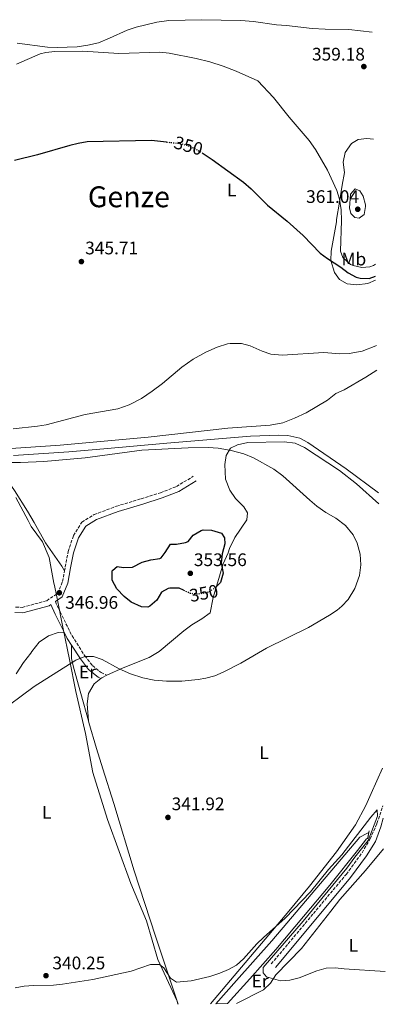
# Model space of a CAD drawing. Units: metres. Extents: x 593993 to 597442, y 4715189 to 4717548.
# Drawn here: x 597241 to 597442, y 4715234 to 4715777 of the extents above; entities that cross this region are included whole.
import ezdxf
from ezdxf.enums import TextEntityAlignment as Align

# ---------------------------------------------------------------- set-up
doc = ezdxf.new("R2010")
doc.units = ezdxf.units.M
doc.header["$MEASUREMENT"] = 0
for name, pattern in [('DGN Style 2', [1.7399219301090239, 1.043953158065414, -0.6959687720436097]), ('DGN Style 3', [2.435890702152634, 1.739921930109024, -0.6959687720436097]), ('DGN Style 5', [1.217945351076317, 0.5219765790327072, -0.6959687720436097])]:
    doc.linetypes.add(name, pattern=pattern)
for name, color, linetype, lineweight in [('Acequia sin especificar', 4, 'Continuous', 0), ('Camino', 7, 'DGN Style 3', 0), ('Canal sin especificar', 4, 'Continuous', 13), ('Cierre de canal-acequia', 4, 'DGN Style 5', 13), ('Cota de curva de nivel directora', 7, 'Continuous', 0), ('Cota de punto acotado terreno', 7, 'Continuous', 0), ('Curva de nivel directora', 30, 'Continuous', 30), ('Curva de nivel directora no vista', 30, 'DGN Style 5', 30), ('Curva de nivel intermedia', 30, 'Continuous', 0), ('Etiqueta de uso rústico', 92, 'Continuous', 0), ('Límite de municipio', 7, 'Continuous', 0), ('Línea de cambio de uso (parcela vista)', 92, 'Continuous', 0), ('Margen derecho', 7, 'Continuous', 0), ('Pontón-alcantarilla (pasos de agua)', 1, 'DGN Style 2', 0), ('Punto acotado terreno (símbolo)', 7, 'Continuous', 0), ('Texto de Área (paraje) menor', 7, 'Continuous', 0)]:
    doc.layers.add(name, color=color, linetype=linetype, lineweight=lineweight)
doc.styles.add('Style-Arial', font='arial.ttf')

# ---------------------------------------------------------------- blocks, each defined once
blk = doc.blocks.new('5PATER')
at = {"layer": 'Punto acotado terreno (símbolo)', "linetype": 'Continuous', "lineweight": 0}
h = blk.add_hatch(color=51, dxfattribs=at)
edge = h.paths.add_edge_path()
edge.add_ellipse((0, 0), major_axis=(-0.1095731443231308, -0.1110710700762829), ratio=0.9994222409660317, start_angle=0, end_angle=360)

msp = doc.modelspace()

# ---------------------------------------------------------------- linework, layer by layer
at = {"layer": 'Acequia sin especificar', "color": 4, "linetype": 'Continuous', "lineweight": 0}
msp.add_polyline3d([(597237.1299999999, 4715536.76, 343.1699999999983), (597267.6500000004, 4715538.76, 343.1699999999983), (597286.9100000003, 4715540.390000001, 343.0099999999948), (597321.7599999999, 4715543.42, 341.7700000000041), (597367.7100000001, 4715547.34, 342.2599999999948), (597383.4800000006, 4715547.970000001, 342.2299999999959), (597388.4500000002, 4715547.689999999, 341.8500000000058), (597395.0499999998, 4715546.24, 341.75), (597399.4500000002, 4715543.869999999, 341.75), (597420.5599999996, 4715529.27, 341.75), (597438.3700000001, 4715516.16, 341.75)], dxfattribs=at)
at = {"layer": 'Camino', "color": 7, "linetype": 'DGN Style 3', "lineweight": 0}
for points in [[(597265.2800000014, 4715473.07, 345.3099999999977), (597265.6799999992, 4715475.320000002, 345.1799999999932), (597267.3199999998, 4715483.730000002, 345.1799999999932), (597270.2399999968, 4715492.540000001, 344.7100000000065), (597274.8500000002, 4715499.880000001, 344.7100000000065), (597281.6499999975, 4715504.070000002, 344.7100000000065), (597293.8799999983, 4715508.680000001, 344.7100000000065), (597307.5100000007, 4715512.800000001, 344.7100000000065), (597318.1700000003, 4715516.11, 345.1799999999932), (597326.949999998, 4715519.52, 344.7100000000065), (597336.2100000004, 4715525.199999999, 345.1799999999932)], [(597240.6000000006, 4715452.990000002, 346.3000000000031), (597241.9699999985, 4715452.960000004, 346.1199999999953), (597255.4899999968, 4715456.59, 346.1199999999953), (597261.4999999995, 4715460.670000002, 346.1199999999953), (597264.2399999975, 4715467.210000002, 345.6499999999941), (597265.2800000014, 4715473.07, 345.3099999999977)], [(597260.2399999988, 4715456.180000001, 345.7100000000065), (597262.8399999985, 4715450.49, 345.1799999999932), (597269.4299999999, 4715437.28, 344.7100000000065), (597276.4999999999, 4715426.240000002, 344.2299999999959), (597280.6799999997, 4715420.830000003, 344.2299999999959), (597285.4499999996, 4715417.000000001, 344.2299999999959), (597288.6799999992, 4715415.53, 344.2299999999959)], [(597238.3099999973, 4715453.040000001, 346.5899999999965), (597240.6000000006, 4715452.990000002, 346.3000000000031)], [(597379.1799999995, 4715256.36, 340.4700000000011), (597402.4499999977, 4715284.160000003, 340.4700000000011), (597420.6099999986, 4715305.840000001, 340.9400000000023), (597429.2499999999, 4715317.66, 340.9400000000023), (597433.719999998, 4715325.36, 341.4100000000035), (597437.4699999986, 4715333.840000001, 341.4100000000035), (597440.7899999978, 4715343.619999999, 340.9400000000023)]]:
    msp.add_polyline3d(points, dxfattribs=at)
at = {"layer": 'Canal sin especificar', "color": 4, "linetype": 'Continuous', "lineweight": 13}
msp.add_polyline3d([(597355.0599999996, 4715234.51, 338.8899999999995), (597348.6799999997, 4715234.42, 338.8899999999995), (597360.0899999999, 4715247.210000001, 338.8899999999995), (597379.5099999999, 4715269.140000001, 340.3099999999977), (597428.0999999996, 4715326.32, 340.3099999999977), (597431.8899999997, 4715328.32, 340.3099999999977), (597432.9900000002, 4715328.91, 339.8399999999965), (597432.3700000001, 4715325.74, 340.3099999999977), (597431.6399999997, 4715325.369999999, 340.7799999999988), (597426.8399999999, 4715318.859999999, 339.8399999999965), (597411.5199999996, 4715299.800000001, 339.8399999999965), (597397.0499999998, 4715282.49, 339.8399999999965), (597381.7199999997, 4715264.300000001, 339.3699999999953), (597367.4900000002, 4715248.17, 338.8899999999995)], close=True, dxfattribs=at)
for points in [[(597348.6799999997, 4715234.42, 338.8899999999995), (597360.0899999999, 4715247.210000001, 338.8899999999995), (597379.5099999999, 4715269.140000001, 340.3099999999977), (597428.0999999996, 4715326.32, 340.3099999999977), (597431.8899999997, 4715328.32, 340.3099999999977), (597432.9900000002, 4715328.91, 339.8399999999965)], [(597355.0599999996, 4715234.51, 338.8899999999995), (597367.4900000002, 4715248.17, 338.8899999999995), (597381.7199999997, 4715264.300000001, 339.3699999999953), (597397.0499999998, 4715282.49, 339.8399999999965), (597411.5199999996, 4715299.800000001, 339.8399999999965), (597426.8399999999, 4715318.859999999, 339.8399999999965), (597431.6399999997, 4715325.369999999, 340.7799999999988), (597432.3700000001, 4715325.74, 340.3099999999977)]]:
    msp.add_polyline3d(points, dxfattribs=at)
at = {"layer": 'Cierre de canal-acequia', "color": 4, "linetype": 'DGN Style 5', "lineweight": 13, "extrusion": (0.02763874234528872, 0.1413142148727233, 0.9895788966002038), "elevation": 683191.5977547104, "flags": 128}
msp.add_lwpolyline([(318768.2998631008, -4692855.104760118), (318768.2998631008, -4692851.840682914)], dxfattribs=at)
at = {"layer": 'Curva de nivel directora', "color": 30, "linetype": 'Continuous', "lineweight": 30, "elevation": 350, "flags": 128}
for points in [[(597321.5299999998, 4715709.440000001), (597313.2500000006, 4715710.27), (597277.7599999983, 4715709.520000001), (597272.8099999995, 4715708.75), (597268.2499999999, 4715707.630000004), (597250.3700000005, 4715702.33), (597237.6500000001, 4715699.310000001)], [(597341.2199999995, 4715703.510000001), (597346.7000000001, 4715699.850000001), (597363.8499999985, 4715687.390000001), (597368.2099999993, 4715683.710000001), (597377.1700000003, 4715674.59), (597387.9300000003, 4715665.87), (597396.8099999984, 4715657.92), (597406.1200000001, 4715648.270000001), (597410.1500000001, 4715645.290000001), (597417.4900000006, 4715640.580000001), (597421.61, 4715637.380000001), (597426.0499999991, 4715635.050000002), (597428.2499999985, 4715634.340000001), (597433.2599999999, 4715634.300000001), (597436.6900000008, 4715635.550000002)], [(597330.7999999991, 4715462.430000001), (597328.4099999998, 4715463.550000001), (597323.4000000006, 4715463.560000001), (597322.3700000001, 4715463.310000001), (597318.6500000008, 4715461.310000001), (597316.0899999993, 4715457.010000001), (597312.2499999994, 4715453.53), (597311.2500000001, 4715453.070000002), (597307.6499999992, 4715453.310000001), (597302.0900000003, 4715455.79), (597298.2599999993, 4715459), (597294.1299999988, 4715463.15), (597291.489999999, 4715468.029999999), (597291.5699999994, 4715473.03), (597291.8499999989, 4715473.550000001), (597294.3299999998, 4715475.550000001), (597297.8100000002, 4715474.910000003), (597302.8100000002, 4715475.03), (597308.0099999991, 4715477.869999999), (597312.9299999988, 4715479.150000002), (597317.8599999996, 4715479.930000001), (597318.6100000006, 4715480.27), (597320.8500000002, 4715483.230000001), (597323.7299999992, 4715487.869999999), (597326.9700000002, 4715487.869999999), (597331.8799999986, 4715488.720000001), (597333.4099999998, 4715489.310000001), (597336.1700000003, 4715492.750000001), (597340.5199999998, 4715495.279999999), (597341.729999999, 4715495.630000002), (597346.3699999994, 4715495.550000002), (597351.7299999993, 4715493.870000001), (597353.4500000004, 4715491.310000001), (597353.5699999988, 4715488.03), (597352.0899999992, 4715482.510000002), (597351.5799999996, 4715477.520000001), (597352.7699999987, 4715471.87), (597351.2499999988, 4715466.59), (597349.4600000005, 4715464.740000002)]]:
    msp.add_lwpolyline(points, dxfattribs=at)
at = {"layer": 'Curva de nivel directora no vista', "color": 30, "linetype": 'DGN Style 5', "lineweight": 30, "elevation": 350, "flags": 128}
for points in [[(597321.5299999998, 4715709.440000001), (597329.25, 4715708.670000002), (597334.0499999991, 4715707.29), (597340.7199999989, 4715703.850000001), (597341.2199999995, 4715703.510000001)], [(597349.4600000005, 4715464.740000002), (597348.7699999999, 4715464.030000002), (597344.6100000002, 4715461.270000001), (597338.9699999986, 4715460.180000001), (597334.7699999987, 4715460.590000001), (597330.7999999991, 4715462.430000001)]]:
    msp.add_lwpolyline(points, dxfattribs=at)
at = {"layer": 'Curva de nivel intermedia', "color": 30, "linetype": 'Continuous', "lineweight": 0, "flags": 128}
for points, elevation in [([(597436.6000000013, 4715642.099999999), (597435.5000000016, 4715641.390000001), (597433.5300000003, 4715640.659999999), (597429.1700000016, 4715640.34), (597424.3200000012, 4715641.41), (597422.930000001, 4715642.019999999), (597418.6900000009, 4715645.779999998), (597417.41, 4715649.220000001), (597418.0100000014, 4715666.179999999), (597417.7699999999, 4715672.02), (597416.8500000013, 4715678.019999999), (597415.3600000005, 4715682.810000001), (597410.2199999995, 4715693.899999999), (597403.6500000004, 4715705.380000002), (597400.1299999999, 4715710.259999999), (597389.0900000003, 4715723.140000001), (597380.5300000019, 4715733.949999999), (597371.8700000005, 4715743.130000002), (597359.8899999999, 4715748.59), (597352.7700000008, 4715751.31), (597345.2899999997, 4715753.63), (597337.8100000008, 4715755.470000001), (597322.890000001, 4715758.51), (597317.900000002, 4715758.939999999), (597295.1700000003, 4715758.34), (597275.4100000013, 4715759.48), (597259.9700000007, 4715759.31), (597254.9800000017, 4715758.909999999), (597251.9300000007, 4715758.109999999), (597238.8900000006, 4715752.430000001)], 355.0000000000001), ([(597427.7300000021, 4715667.539999997), (597425.2900000013, 4715667.859999999), (597423.0899999996, 4715670.019999999), (597422.2500000015, 4715673.220000001), (597422.6100000013, 4715675.619999997), (597422.930000001, 4715680.66), (597425.5300000005, 4715683.62), (597428.0499999997, 4715682.660000001), (597429.8900000014, 4715679.699999999), (597431.1400000008, 4715674.84), (597431.2500000005, 4715673.939999999), (597430.4500000001, 4715669.46), (597427.7300000021, 4715667.539999997)], 359.9999999999999), ([(597236.9600000016, 4715551.42), (597250.3300000003, 4715552.75), (597255.27, 4715553.55), (597276.5900000014, 4715559.289999999), (597294.7600000012, 4715562.48), (597300.9000000014, 4715564.539999999), (597307.6900000017, 4715568.079999999), (597313.6500000008, 4715572.06), (597319.260000001, 4715576.389999999), (597329.9000000005, 4715585.399999999), (597336.2300000006, 4715589.720000001), (597343.22, 4715593.58), (597349.4400000004, 4715596.470000001), (597355.1500000014, 4715598.180000001), (597356.610000001, 4715598.430000001), (597362.7700000011, 4715598.350000001), (597367.6000000013, 4715597.050000001), (597374.2100000007, 4715594.109999999), (597378.9500000017, 4715592.489999999), (597385.2500000002, 4715592.06), (597408.2500000002, 4715593.470000001), (597417.0900000005, 4715592.750000001), (597422.0800000017, 4715592.849999999), (597429.2499999999, 4715594.230000001), (597436.9000000008, 4715597.09), (597437.2300000016, 4715597.25)], 345.0000000000001), ([(597227.6100000018, 4715393.869999999), (597248.6500000017, 4715409.31), (597271.5700000012, 4715423.869999999), (597276.4500000007, 4715425.789999999), (597281.2500000017, 4715425.789999999), (597286.0199999994, 4715424.279999998), (597295.3700000015, 4715419.109999998), (597301.6600000013, 4715416.350000001), (597308.4600000007, 4715414.140000001), (597314.7599999994, 4715412.890000001), (597321.5099999997, 4715412.220000001), (597329.8800000004, 4715412.269999999), (597338.9300000007, 4715413.16), (597343.2100000011, 4715413.949999999), (597348.0500000002, 4715415.279999999), (597352.6800000014, 4715417.159999999), (597362.4100000013, 4715422.109999998), (597376.6100000013, 4715430.51), (597399.8200000015, 4715441.880000001), (597411.3700000006, 4715448.590000001), (597415.47, 4715451.42), (597418.17, 4715453.630000001), (597421.5899999999, 4715457.259999999), (597425.3300000015, 4715463.32), (597427.8900000008, 4715470.430000001), (597428.6100000006, 4715476.430000001), (597428.13, 4715482.349999999), (597426.4900000016, 4715488.430000001), (597424.3600000015, 4715492.939999999), (597420.2100000008, 4715498.050000001), (597414.8000000016, 4715502.17), (597409.2800000008, 4715505.34), (597404.37, 4715508.829999999), (597400.4699999996, 4715511.96), (597385.6600000015, 4715525.519999999), (597380.6500000004, 4715529.16), (597369.4499999997, 4715535.310000001), (597364.0499999997, 4715537.630000001), (597357.2100000001, 4715539.470000001), (597349.8899999997, 4715540.749999999), (597344.4100000013, 4715541.069999998), (597333.4099999998, 4715540.970000001), (597307.8600000016, 4715539.640000001), (597276.7600000014, 4715535.369999999), (597253.8500000007, 4715533.310000001), (597241.0900000001, 4715532.749999999)], 345.0000000000001), ([(597241.0900000001, 4715532.749999999), (597234.6100000002, 4715532.83)], 345.0000000000001), ([(597238.190000001, 4715243.159999999), (597243.0999999995, 4715244.119999998), (597248.150000001, 4715244.55), (597259.2199999996, 4715244.769999999), (597264.2100000008, 4715245.189999999), (597280.8800000007, 4715247.88), (597301.9699999996, 4715252.42), (597312.75, 4715256.000000001), (597317.6400000005, 4715256.060000001), (597320.0700000002, 4715254.319999999), (597323.6599999999, 4715248.49), (597327.0700000008, 4715246.369999999), (597335.1200000019, 4715247.149999999), (597345.3700000001, 4715249.500000001), (597350.8500000008, 4715251.239999999), (597355.660000001, 4715253.24), (597360.0100000006, 4715255.699999998), (597363.9600000002, 4715259.21), (597371.3300000018, 4715267.390000001), (597374.8800000013, 4715270.92), (597386.8600000018, 4715281.56), (597400.9400000012, 4715296.180000001), (597410.8099999996, 4715308.489999999), (597418.0600000005, 4715316.580000001), (597434.1700000018, 4715337.380000001), (597437.5500000012, 4715341.349999999), (597437.6800000009, 4715337.789999999), (597432.690000002, 4715324.489999998), (597425.3400000005, 4715315.17), (597420.9500000007, 4715309.16), (597396.8900000011, 4715279.939999999), (597374.7200000003, 4715254.36), (597374.7300000016, 4715251.51), (597376.5599999999, 4715249.230000001), (597384.4000000008, 4715247.130000002), (597389.400000001, 4715247.399999999), (597394.6200000001, 4715248.720000001), (597404.3099999997, 4715252.529999999), (597409.4400000017, 4715254.140000001), (597414.4300000005, 4715254.329999999), (597419.4599999997, 4715253.720000001), (597442.0700000008, 4715252.239999998)], 340.0000000000001)]:
    msp.add_lwpolyline(points, dxfattribs=dict(at, elevation=elevation))
at = {"layer": 'Límite de municipio', "color": 7, "linetype": 'Continuous', "lineweight": 0}
msp.add_polyline3d([(597238.4499999993, 4715513.57, 345.1600000000001), (597245.2600000016, 4715500.82, 345.27), (597246.9699999989, 4715497.619999999, 345.3400000000001), (597253.1600000003, 4715489, 345.7), (597256.8000000007, 4715480.430000001, 345.9100000000001), (597259.4200000018, 4715466.369999999, 346.2), (597259.6999999993, 4715465.02, 346.13), (597260.9899999984, 4715458.77, 345.95), (597264.6000000016, 4715441.180000001, 344.89), (597268.0599999987, 4715424.220000001, 344.57), (597271.5300000012, 4715406.49, 344.2800000000001), (597276.9200000018, 4715383.34, 342.74), (597280.9899999984, 4715361.930000001, 341.2200000000001), (597288.9899999984, 4715336.050000001, 340.61), (597295.3900000006, 4715318.390000001, 340.37), (597301.7899999992, 4715300.74, 340.2), (597310.4200000018, 4715280.210000001, 340.1600000000001), (597316.7800000012, 4715258.859999999, 340.02), (597327.3999999985, 4715235.960000001, 339.6500000000001), (597327.7699999996, 4715234.140000001, 339.6)], dxfattribs=at)
at = {"layer": 'Línea de cambio de uso (parcela vista)', "color": 92, "linetype": 'Continuous', "lineweight": 0, "extrusion": (-0.003440486269360755, -0.0670894831834126, 0.99774103067901), "elevation": -318065.4738850761, "flags": 128}
msp.add_lwpolyline([(355002.717368303, 4729131.452588496), (355003.2051888157, 4729131.899165642), (355006.0027946433, 4729133.387756127)], dxfattribs=at)
at = {"layer": 'Línea de cambio de uso (parcela vista)', "color": 92, "linetype": 'Continuous', "lineweight": 0}
for points in [[(597239.1699999999, 4715763.949999999, 355.7299999999959), (597255.9299999997, 4715761.710000001, 355.0099999999948), (597261.29, 4715761.550000001, 355.0099999999948), (597272.29, 4715761.949999999, 355.070000000007), (597278.1699999999, 4715762.83, 355.25), (597283.9699999997, 4715764.109999999, 355.3699999999953), (597290.0899999999, 4715766.75, 355.429999999993), (597299.7699999996, 4715771.07, 356.1499999999942), (597304.8499999996, 4715772.75, 356.2700000000041), (597316.25, 4715775.550000001, 356.9900000000052), (597322.7699999996, 4715776.51, 356.9900000000052), (597340.8499999996, 4715776.91, 357.1100000000006), (597362.3700000001, 4715776.51, 357.3500000000058), (597369.4100000003, 4715775.869999999, 357.4700000000012), (597382.1699999999, 4715774.02, 357.7100000000065), (597387.6900000004, 4715773.619999999, 357.8300000000018), (597401.7699999996, 4715772.02, 357.7100000000065), (597408.8499999996, 4715771.619999999, 357.7100000000065), (597421.9299999997, 4715771.460000001, 357.5299999999988), (597434.8099999996, 4715770.08, 357.1900000000023)], [(597436.7300000006, 4715633.24, 349.0099999999948), (597432.4100000003, 4715631.539999999, 349.1900000000023), (597426.3300000001, 4715630.66, 349.3099999999977), (597421.0099999999, 4715631.380000001, 349.3699999999953), (597416.8499999996, 4715633.699999999, 349.429999999993), (597414.0899999999, 4715637.460000001, 349.6699999999983), (597412.1299999999, 4715644.180000001, 350.2700000000041), (597412.29, 4715649.300000001, 350.75), (597415.1299999999, 4715665.460000001, 353.0299999999988), (597415.1699999999, 4715666.82, 353.3300000000018), (597416.8899999997, 4715676.26, 354.0500000000029), (597418.2100000001, 4715685.779999999, 355.3699999999953), (597419.6100000005, 4715692.74, 355.6100000000006), (597418.8499999996, 4715698.42, 355.8500000000058), (597419.9299999997, 4715703.779999999, 356.4499999999971), (597423.3700000001, 4715708.58, 356.6900000000023), (597427.0899999999, 4715710.82, 356.6300000000047), (597431.8099999996, 4715711.380000001, 356.570000000007), (597435.6399999997, 4715711.039999999, 356.570000000007)], [(597087.1799999997, 4715642.4, 347.0800000000018), (597092.1299999999, 4715641.07, 346.8500000000058), (597099.1699999999, 4715638.430000001, 346.1900000000023), (597108.25, 4715633.470000001, 346.0099999999948), (597112.25, 4715629.949999999, 345.9499999999971), (597116.9299999997, 4715624.59, 345.8899999999995), (597126.8899999997, 4715615.550000001, 345.7700000000041), (597146.4500000002, 4715598.59, 345.4100000000035), (597160.7300000006, 4715588.430000001, 345.4100000000035), (597169.8099999996, 4715580.99, 345.2899999999936), (597199.5700000003, 4715560.109999999, 345.2299999999959), (597203.6500000004, 4715555.869999999, 345.1699999999983), (597206.6900000004, 4715551.630000001, 345.1699999999983), (597209.5300000003, 4715546.83, 345.1100000000006), (597212.8099999996, 4715542.430000001, 345.1100000000006), (597222.3700000001, 4715535.310000001, 345.1100000000006), (597227.0499999998, 4715531.550000001, 345.1100000000006), (597229.25, 4715529.310000001, 345.1100000000006), (597237.6900000004, 4715517.310000001, 345.1100000000006), (597244.8499999996, 4715506.029999999, 345.1100000000006), (597248.6100000005, 4715499.789999999, 345.2299999999959), (597254.7699999996, 4715488.59, 345.7100000000065), (597263.8099999996, 4715475.710000001, 346.3099999999977), (597265.2800000003, 4715473.07, 346.5599999999977)], [(597437.4199999999, 4715583.75, 345.3000000000029), (597431.3700000001, 4715579.859999999, 345.2299999999959), (597419.4500000002, 4715572.83, 345.1100000000006), (597414.8099999996, 4715570.91, 345.0500000000029), (597410.1699999999, 4715567.15, 344.8099999999977), (597398.4100000003, 4715560.27, 344.8099999999977), (597392.0499999998, 4715557.230000001, 344.929999999993), (597385.6500000004, 4715554.75, 344.9900000000052), (597378.6100000005, 4715553.470000001, 344.9900000000052), (597355.29, 4715551.789999999, 344.8699999999953), (597311.3700000001, 4715546.75, 345.1100000000006), (597262.8899999997, 4715542.430000001, 345.2299999999959), (597233.1699999999, 4715540.430000001, 345.2299999999959), (597232.2100000001, 4715540.59, 345.1100000000006), (597228.7699999996, 4715543.390000001, 345.1699999999983), (597222.8899999997, 4715547.230000001, 345.2299999999959)], [(597288.6799999997, 4715415.529999999, 345.0599999999977), (597297.6100000005, 4715419.710000001, 345.3800000000047), (597311.8899999997, 4715425.390000001, 346.0399999999936), (597317.5300000003, 4715428.67, 346.3999999999942), (597331.0099999999, 4715440.029999999, 347.2400000000052), (597335.4900000002, 4715443.310000001, 347.6000000000058), (597340.9699999997, 4715446.67, 348.1399999999995), (597345.5700000003, 4715449.949999999, 348.7400000000052), (597347.2100000001, 4715458.350000001, 349.2200000000012), (597352.8099999996, 4715476.99, 349.0399999999936), (597355.5300000003, 4715483.07, 348.5), (597356.25, 4715485.390000001, 348.320000000007), (597359.1699999999, 4715491.550000001, 347.9600000000065), (597365.7699999996, 4715501.15, 347.4799999999959), (597366.0499999998, 4715505.07, 347.3600000000006), (597364.1299999999, 4715508.430000001, 347.2400000000052), (597359.5700000003, 4715512.91, 347), (597356.4500000002, 4715517.470000001, 346.5800000000018), (597354.0899999999, 4715523.630000001, 346.0399999999936), (597353.6500000004, 4715531.630000001, 345.5), (597354.29, 4715536.67, 345.1399999999995), (597356.7699999996, 4715540.75, 344.5399999999936), (597360.6100000005, 4715542.59, 344.4199999999983), (597366.29, 4715543.789999999, 344.4199999999983), (597386.4100000003, 4715544.27, 344.1199999999953), (597392.4100000003, 4715543.550000001, 343.6999999999971), (597397.5300000003, 4715541.07, 343.6399999999995), (597416.8499999996, 4715528.350000001, 343.6399999999995), (597426.1699999999, 4715520.99, 343.5200000000041), (597438.4600000001, 4715509.970000001, 343.5200000000041)], [(597238.6100000005, 4715416.350000001, 346.3399999999965), (597242.6900000004, 4715422.59, 346.4600000000065), (597246.7300000006, 4715427.789999999, 346.4600000000065), (597247.25, 4715428.67, 346.1000000000058), (597251.25, 4715433.710000001, 345.9799999999959), (597256.4900000002, 4715437.310000001, 345.7400000000052), (597261.8099999996, 4715439.07, 345.5), (597265.0300000003, 4715439.369999999, 345.4100000000035)], [(597278.4600000001, 4715390.369999999, 343.3099999999977), (597274.2800000003, 4715405.4, 344.1600000000035), (597270.1900000004, 4715419.949999999, 344.2599999999948), (597269.2199999997, 4715424.83, 344.3099999999977), (597269.2199999997, 4715432.050000001, 344.6300000000047)], [(597278.4600000001, 4715390.369999999, 343.9400000000023), (597277.6900000004, 4715399.710000001, 344.1199999999953), (597278.4500000002, 4715405.470000001, 344.2400000000052), (597281.6500000004, 4715410.75, 344.7200000000012), (597285.2999999998, 4715413.77, 344.929999999993)], [(597327.9000000004, 4715234.140000001, 339.6000000000058), (597315.4900000002, 4715271.65, 340.1199999999953), (597303.6900000004, 4715307.689999999, 340.0899999999965), (597292.4500000002, 4715344.880000001, 340.5399999999936), (597286.4400000004, 4715363.939999999, 341.1399999999995), (597282.9500000002, 4715375.210000001, 341.8399999999965), (597278.7000000002, 4715389.529999999, 343.2599999999948), (597278.4600000001, 4715390.369999999, 343.3099999999977)], [(597440.5, 4715364.359999999, 342.4799999999959), (597434.3700000001, 4715350.27, 342.4400000000023), (597431.3300000001, 4715343.789999999, 342.320000000007), (597425.6399999997, 4715332.99, 342.320000000007), (597415.1600000003, 4715318.27, 342.1999999999971), (597400.3600000005, 4715299.230000001, 342.0200000000041), (597388.9299999997, 4715285.4, 342.0800000000018), (597345.8200000003, 4715234.380000001, 339.6399999999995)], [(597360.1399999997, 4715234.58, 339.929999999993), (597374.9600000001, 4715242.109999999, 341.1000000000058), (597378.8799999999, 4715245.789999999, 341.1600000000035), (597381.7999999998, 4715250.430000001, 341.2200000000012), (597395.9199999999, 4715264.99, 341.3399999999965), (597412.0199999996, 4715285.470000001, 341.6600000000035), (597417.04, 4715291.869999999, 341.7599999999948), (597431.0800000001, 4715307.869999999, 342.3000000000029), (597441.1200000001, 4715319.859999999, 342.3999999999942)]]:
    msp.add_polyline3d(points, dxfattribs=at)
at = {"layer": 'Margen derecho', "color": 7, "linetype": 'Continuous', "lineweight": 0}
for points in [[(597260.2399999988, 4715456.180000001, 345.7100000000065), (597263.9299999991, 4715458.690000001, 346.1199999999953), (597267.1299999978, 4715466.36, 345.6499999999941), (597268.6299999974, 4715474.770000001, 345.1799999999932), (597270.2300000001, 4715482.970000002, 345.1799999999932), (597272.9699999982, 4715491.26, 344.7100000000065), (597277.0199999984, 4715497.690000001, 344.7100000000065), (597282.9799999995, 4715501.360000002, 344.7100000000065), (597294.8500000006, 4715505.830000001, 344.7100000000065), (597308.3899999991, 4715509.930000001, 344.7100000000065), (597319.1600000004, 4715513.280000002, 345.1799999999932), (597328.28, 4715516.820000002, 344.7100000000065), (597337.7800000019, 4715522.640000002, 345.1799999999932)], [(597237.8899999993, 4715450.050000003, 346.5899999999965), (597242.3299999983, 4715449.949999999, 346.1199999999953), (597256.7600000009, 4715453.82, 346.1199999999953), (597257.7199999975, 4715454.470000002, 345.6699999999984), (597260.1299999993, 4715449.2, 345.1799999999932), (597265.0300000011, 4715439.37, 344.8300000000019)], [(597265.0300000011, 4715439.37, 344.8300000000019), (597266.8199999993, 4715435.800000001, 344.7100000000065), (597267.9300000002, 4715434.050000001, 344.6300000000047), (597268.0899999988, 4715433.810000001, 344.6199999999956), (597269.2199999975, 4715432.050000003, 344.550000000003)], [(597269.2199999975, 4715432.050000003, 344.550000000003), (597274.05, 4715424.52, 344.2299999999959), (597278.5199999983, 4715418.710000001, 344.2299999999959), (597283.859999998, 4715414.420000001, 344.2299999999959), (597285.2999999997, 4715413.770000001, 344.2299999999959)], [(597381.4799999995, 4715254.430000002, 340.4700000000011), (597404.75, 4715282.230000001, 340.4700000000011), (597422.9699999989, 4715303.99, 340.9400000000023), (597431.7600000021, 4715316.02, 340.9400000000023), (597436.6399999993, 4715323.970000003, 341.4100000000035), (597439.5799999986, 4715331.9, 341.4100000000035), (597440.8799999994, 4715336.790000001, 340.9400000000023)]]:
    msp.add_polyline3d(points, dxfattribs=at)
at = {"layer": 'Pontón-alcantarilla (pasos de agua)', "color": 1, "linetype": 'DGN Style 2', "lineweight": 0, "elevation": 340.9400000000023, "flags": 128}
msp.add_lwpolyline([(597433.1699999999, 4715329.810000001), (597432.9900000002, 4715328.91), (597432.7800000003, 4715327.82), (597432.6500000004, 4715327.17), (597432.3700000001, 4715325.74), (597432.2400000002, 4715325.060000001)], dxfattribs=at)

# ---------------------------------------------------------------- block references
at = {"layer": 'Punto acotado terreno (símbolo)', "color": 7, "linetype": 'Continuous', "lineweight": 0, "xscale": 10, "yscale": 10, "zscale": 10}
for p in [(597430.249999999, 4715751.060000001, 359.179999999993), (597426.8899999994, 4715672.420000002, 361.0399999999941), (597274.6099999989, 4715643.550000002, 345.7100000000065), (597334.61, 4715471.710000001, 353.5599999999981), (597262.4499999996, 4715460.990000002, 346.9600000000065), (597322.2899999997, 4715337.150000001, 341.9199999999987), (597255.109999999, 4715249.930000001, 340.25)]:
    msp.add_blockref('5PATER', p, dxfattribs=at)

# ---------------------------------------------------------------- texts
at = {"layer": 'Cota de curva de nivel directora', "color": 7, "linetype": 'Continuous', "lineweight": 0, "style": 'Style-Arial'}
for rotation, p in [(344.04988, (597333.5892169849, 4715707.425129293, 350)), (10.85427, (597342.0683101921, 4715460.776231678, 350))]:
    msp.add_text('350', height=7.000000000000002, rotation=rotation, dxfattribs=at).set_placement(p, align=Align.MIDDLE_CENTER)
at = {"layer": 'Cota de punto acotado terreno', "color": 7, "linetype": 'Continuous', "lineweight": 0, "style": 'Style-Arial'}
for s, p in [('359.18', (597401.6700000026, 4715754.4, 359.179999999993)), ('361.04', (597398.4499999996, 4715675.890000001, 361.0399999999936)), ('345.71', (597276.69, 4715647.55, 345.7100000000065)), ('353.56', (597336.5900000005, 4715475.710000002, 353.5599999999977)), ('346.96', (597265.6700000005, 4715452.170000001, 346.9600000000065)), ('341.92', (597324.3399999995, 4715341.150000001, 341.9199999999983)), ('340.25', (597258.6200000007, 4715253.430000001, 340.25))]:
    msp.add_text(s, height=7.000000000000002, dxfattribs=at).set_placement(p)
at = {"layer": 'Etiqueta de uso rústico', "color": 92, "linetype": 'Continuous', "lineweight": 0, "style": 'Style-Arial'}
for s, p in [('L', (597357.4414203793, 4715682.980010001, 349.1399999999995)), ('Mb', (597424.7202462407, 4715644.970010002, 355.4600000000065)), ('Er', (597277.9654566075, 4715417.39001, 344.2299999999959)), ('L', (597375.2814203806, 4715372.820010001, 341.4100000000035)), ('L', (597255.4414203792, 4715339.940010001, 341.1300000000047)), ('L', (597424.4614203791, 4715266.580010001, 340.6999999999971)), ('Er', (597373.0854566102, 4715247.040010002, 339.9799999999959))]:
    msp.add_text(s, height=7.000000000000002, dxfattribs=at).set_placement(p, align=Align.MIDDLE_CENTER)
at = {"layer": 'Texto de Área (paraje) menor', "color": 7, "linetype": 'Continuous', "lineweight": 0, "style": 'Style-Arial'}
msp.add_text('Genze', height=11.5, dxfattribs=at).set_placement((597300.75275092, 4715679.28001, 347.820000000007), align=Align.MIDDLE_CENTER)

doc.saveas('drawing.dxf')
